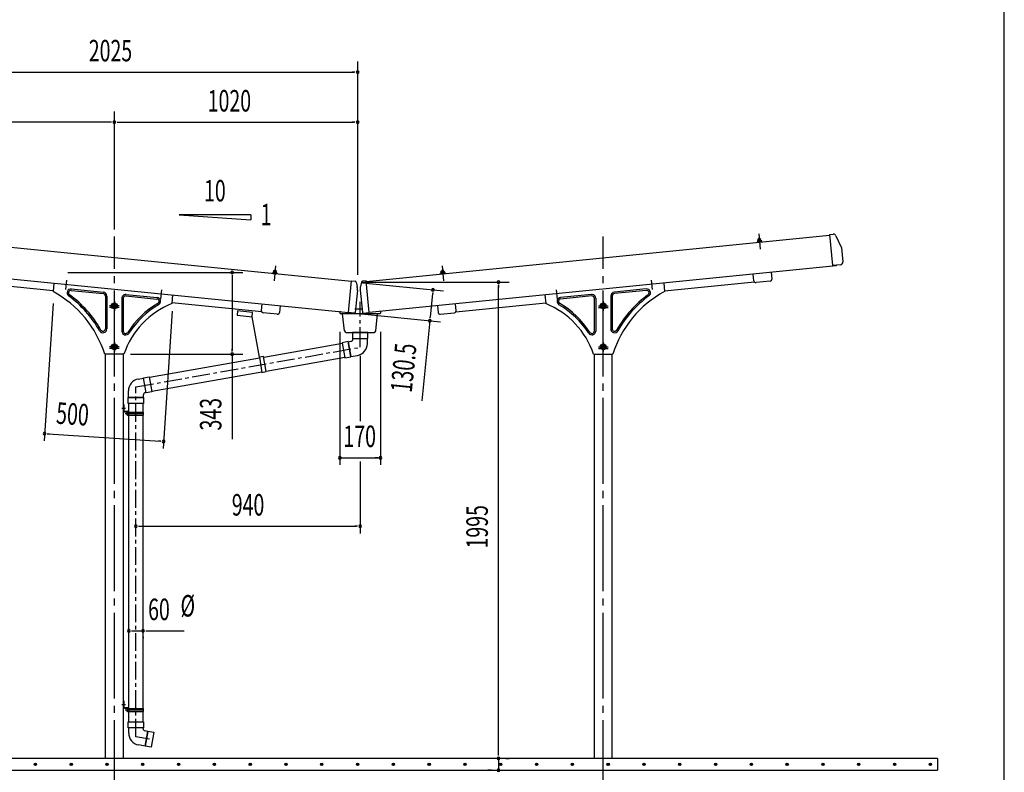
# Model space of a CAD drawing. Extents: x 326 to 12286, y 136 to 8432.
# Drawn here: x 8161 to 12286, y 1802 to 4954 of the extents above; entities that cross this region are included whole.
import ezdxf
from ezdxf.enums import TextEntityAlignment as Align

# ---------------------------------------------------------------- set-up
doc = ezdxf.new("R2010")
doc.units = 0
doc.header["$LTSCALE"] = 30
doc.header["$MEASUREMENT"] = 0
doc.linetypes.add('1PL-M', pattern=[15, 12, -1, 1, -1])
doc.linetypes.add('1PL-S', pattern=[4, 2.5, -0.5, 0.5, -0.5])
doc.layers.get('0').update_dxf_attribs({"linetype": 'CONTINUOUS'})
for name, color, linetype in [('1PL-M1', 6, '1PL-M'), ('1PL-S1', 6, '1PL-S'), ('BOLT', 4, 'CONTINUOUS'), ('HARI', 3, 'CONTINUOUS'), ('HASHIRA', 3, 'CONTINUOUS'), ('HATCH', 1, 'CONTINUOUS'), ('KERABA', 2, 'CONTINUOUS'), ('KETA', 2, 'CONTINUOUS'), ('KISO', 2, 'CONTINUOUS'), ('SANKAKU', 2, 'CONTINUOUS'), ('SUNPOU', 4, 'CONTINUOUS'), ('TOI', 4, 'CONTINUOUS'), ('WAKUSEN-01', 50, 'CONTINUOUS'), ('ケラバキャップ', 7, 'CONTINUOUS'), ('鼻隠し', 7, 'CONTINUOUS')]:
    doc.layers.add(name, color=color, linetype=linetype)
doc.styles.add('00', font='ROMANS', dxfattribs={"width": 0.666667, "bigfont": 'BIGFONT'})

msp = doc.modelspace()

# ---------------------------------------------------------------- linework, layer by layer
at = {"color": 0}
for p, q in [((11254.8, 4023), (11252.8, 4024.9)), ((11253, 4023), (11258.8, 4029.5)), ((11259.9, 4023.5), (11254.2, 4028.6)), ((11258.4, 4023.4), (11264.4, 4030)), ((11264.9, 4024), (11258.9, 4029.5)), ((11268.5, 4025.8), (11263.9, 4030)), ((11263.9, 4023.9), (11267.5, 4027.9)), ((9221.7, 3891.2), (9228.8, 3896.4)), ((9223.6, 3890.9), (9221.9, 3893.1)), ((9228.6, 3890.4), (9224.1, 3896.5)), ((9227.1, 3890.5), (9234.3, 3895.8)), ((9233.6, 3889.9), (9228.8, 3896.4)), ((9232.7, 3890), (9237, 3893.1)), ((9237.5, 3890.9), (9233.8, 3895.9)), ((9925.9, 3890.9), (9929.6, 3895.9)), ((9930.8, 3890), (9926.5, 3893.1)), ((9936.3, 3890.5), (9929.1, 3895.8)), ((9929.8, 3889.9), (9934.6, 3896.4)), ((9941.7, 3891.2), (9934.7, 3896.4)), ((9934.9, 3890.4), (9939.4, 3896.5)), ((9939.9, 3890.9), (9941.5, 3893.1))]:
    msp.add_line(p, q, dxfattribs=at)
at = {"layer": '1PL-M1'}
for p, q in [((8557.4, 1660.3), (8557.4, 4045.9)), ((10606, 1660.3), (10606, 4045.9))]:
    msp.add_line(p, q, dxfattribs=at)
at = {"layer": '1PL-S1'}
for p, q in [((8356.4, 3863.2), (8352.4, 3823.4)), ((10807.1, 3863.2), (10811.1, 3823.4)), ((8754.4, 3823.2), (8750.4, 3783.4)), ((10409.1, 3823.2), (10413.1, 3783.4)), ((9587.4, 3591.1), (9587.4, 3771.8)), ((8577.4, 3748.2), (8537.4, 3748.2)), ((10586, 3748.2), (10626, 3748.2)), ((9587.4, 3582), (9587.4, 3650.4)), ((8577.4, 3576.7), (8537.4, 3576.7)), ((8647.7, 3416.3), (9587.4, 3582)), ((10586, 3576.7), (10626, 3576.7)), ((8647.7, 1950.2), (8647.7, 3416.3)), ((8588.5, 3327.1), (8603.8, 3327.1)), ((8603.4, 3304.1), (8686.6, 3304.1)), ((8647.7, 3293.6), (8647.7, 3315.3)), ((8588.5, 2086), (8603.8, 2086)), ((8603.4, 2063), (8686.6, 2063)), ((8705, 1940.1), (8647.7, 1950.2))]:
    msp.add_line(p, q, dxfattribs=at)
at = {"layer": 'BOLT', "color": 6, "linetype": '1PL-S'}
for p, q in [((11257.5, 4056.7), (11263.9, 3992.9)), ((9232.9, 3923.3), (9226.5, 3859.7)), ((9930.6, 3923.3), (9937, 3859.7))]:
    msp.add_line(p, q, dxfattribs=at)
at = {"layer": 'BOLT'}
for p, q in [((11252.1, 4025.8), (11250.6, 4025.6)), ((11250.6, 4025.6), (11250.7, 4024.6)), ((11250.7, 4024.6), (11252.8, 4024.8)), ((11253.7, 4030), (11252.1, 4025.8)), ((11254.4, 4029), (11252.8, 4024.8)), ((11252.8, 4024.8), (11253, 4022.8)), ((11253, 4022.8), (11268.7, 4024.4)), ((11266.6, 4031.3), (11253.7, 4030)), ((11253.9, 4034.5), (11254.4, 4030)), ((11254.4, 4030), (11265.8, 4031.2)), ((11266.1, 4030.2), (11254.4, 4029)), ((11263.9, 4036), (11255.3, 4035.2)), ((11259, 4041.8), (11256.5, 4036.3)), ((11256.5, 4036.3), (11256.6, 4035.3)), ((11256.8, 4034.8), (11257.3, 4030.3)), ((11259, 4041.8), (11262.5, 4036.9)), ((11262.6, 4035.9), (11262.5, 4036.9)), ((11262.5, 4035.4), (11263, 4030.9)), ((11265.8, 4031.2), (11265.4, 4035.7)), ((11268.5, 4026.4), (11266.1, 4030.2)), ((11269, 4027.5), (11266.6, 4031.3)), ((11268.5, 4026.4), (11270.6, 4026.6)), ((11268.7, 4024.4), (11268.5, 4026.4)), ((11270.5, 4027.6), (11269, 4027.5)), ((11270.6, 4026.6), (11270.5, 4027.6)), ((9219.9, 3894.3), (9219.8, 3893.3)), ((9219.8, 3893.3), (9221.9, 3893.1)), ((9221.4, 3894.1), (9219.9, 3894.3)), ((9223.8, 3897.9), (9221.4, 3894.1)), ((9221.9, 3893.1), (9221.7, 3891.1)), ((9221.7, 3891.1), (9237.4, 3889.5)), ((9224.3, 3896.8), (9221.9, 3893.1)), ((9236.7, 3896.6), (9223.8, 3897.9)), ((9236, 3895.7), (9224.3, 3896.8)), ((9225, 3902.3), (9224.5, 3897.8)), ((9224.5, 3897.8), (9236, 3896.7)), ((9235, 3901.8), (9226.5, 3902.7)), ((9227.9, 3902), (9227.4, 3897.5)), ((9227.9, 3903.5), (9227.8, 3902.5)), ((9231.4, 3908.4), (9227.9, 3903.5)), ((9231.4, 3908.4), (9233.8, 3902.9)), ((9233.6, 3901.4), (9233.1, 3897)), ((9233.7, 3901.9), (9233.8, 3902.9)), ((9236, 3896.7), (9236.4, 3901.2)), ((9237.6, 3891.5), (9236, 3895.7)), ((9238.3, 3892.4), (9236.7, 3896.6)), ((9237.4, 3889.5), (9237.6, 3891.5)), ((9237.6, 3891.5), (9239.7, 3891.3)), ((9239.8, 3892.3), (9238.3, 3892.4)), ((9239.7, 3891.3), (9239.8, 3892.3)), ((9923.6, 3892.3), (9925.1, 3892.4)), ((9923.7, 3891.3), (9923.6, 3892.3)), ((9925.9, 3891.5), (9923.7, 3891.3)), ((9925.1, 3892.4), (9926.7, 3896.6)), ((9925.9, 3891.5), (9927.4, 3895.7)), ((9926.1, 3889.5), (9925.9, 3891.5)), ((9941.7, 3891.1), (9926.1, 3889.5)), ((9926.7, 3896.6), (9939.7, 3897.9)), ((9927.5, 3896.7), (9927, 3901.2)), ((9927.4, 3895.7), (9939.1, 3896.8)), ((9938.9, 3897.8), (9927.5, 3896.7)), ((9928.4, 3901.8), (9937, 3902.7)), ((9932.1, 3908.4), (9929.6, 3902.9)), ((9929.7, 3901.9), (9929.6, 3902.9)), ((9929.9, 3901.4), (9930.3, 3897)), ((9932.1, 3908.4), (9935.6, 3903.5)), ((9935.6, 3903.5), (9935.7, 3902.5)), ((9935.6, 3902), (9936, 3897.5)), ((9938.5, 3902.3), (9938.9, 3897.8)), ((9939.1, 3896.8), (9941.5, 3893.1)), ((9939.7, 3897.9), (9942.1, 3894.1)), ((9943.6, 3893.3), (9941.5, 3893.1)), ((9941.5, 3893.1), (9941.7, 3891.1)), ((9942.1, 3894.1), (9943.5, 3894.3)), ((9943.5, 3894.3), (9943.6, 3893.3))]:
    msp.add_line(p, q, dxfattribs=at)
for centre, radius, start, end in [((11255.6, 4032.8), 2.37, 58.1797, 133.2918), ((11260.5, 4027), 8.6, 76.2843, 115.1872), ((11264.1, 4033.7), 2.37, 58.1797, 133.2918), ((9226.2, 3900.3), 2.37, 46.7013, 121.8135), ((9229.9, 3893.7), 8.6, 64.8059, 103.7089), ((9234.8, 3899.4), 2.37, 46.7013, 121.8135), ((9928.6, 3899.4), 2.37, 58.1865, 133.2987), ((9933.6, 3893.7), 8.6, 76.2911, 115.1941), ((9937.2, 3900.3), 2.37, 58.1865, 133.2987)]:
    msp.add_arc(centre, radius, start, end, dxfattribs=at)
at = {"layer": 'HARI'}
for p, q in [((8300.9, 3818.1), (7924.2, 3856)), ((10862.6, 3818.1), (11239.3, 3856)), ((9175.1, 3730.2), (8798.4, 3768.1)), ((9988.4, 3730.2), (10365.1, 3768.1))]:
    msp.add_line(p, q, dxfattribs=at)
at = {"layer": 'HASHIRA', "color": 6, "linetype": '1PL-S'}
for p, q in [((8570.7, 3755.3), (8544.2, 3755.3)), ((8557.4, 3768.6), (8557.4, 3742.1)), ((10592.8, 3755.3), (10619.3, 3755.3)), ((10606, 3768.6), (10606, 3742.1)), ((8557.4, 3597.1), (8557.4, 3570.6)), ((10606, 3597.1), (10606, 3570.6)), ((8570.7, 3583.8), (8544.2, 3583.8)), ((10592.8, 3583.8), (10619.3, 3583.8))]:
    msp.add_line(p, q, dxfattribs=at)
at = {"layer": 'HASHIRA'}
for p, q in [((8519.9, 1860.3), (8519.9, 3553.3)), ((8594.9, 3553.3), (8594.9, 1860.3)), ((10568.5, 3553.3), (10568.5, 1860.3)), ((10643.5, 1860.3), (10643.5, 3553.3))]:
    msp.add_line(p, q, dxfattribs=at)
for centre, radius in [((8557.4, 3755.3), 7.25), ((8557.4, 3755.3), 5), ((8557.4, 3755.3), 4), ((10606, 3755.3), 7.25), ((10606, 3755.3), 5), ((10606, 3755.3), 4), ((8557.4, 3583.8), 7.25), ((10606, 3583.8), 7.25), ((8557.4, 3583.8), 5), ((8557.4, 3583.8), 4), ((10606, 3583.8), 5), ((10606, 3583.8), 4)]:
    msp.add_circle(centre, radius, dxfattribs=at)
at = {"layer": 'HATCH'}
for centre in [(8226.6, 1835.3), (8376.6, 1835.3), (8526.6, 1835.3), (8676.6, 1835.3), (8826.6, 1835.3), (8976.6, 1835.3), (9126.6, 1835.3), (9276.6, 1835.3), (9426.6, 1835.3), (9576.6, 1835.3), (9726.6, 1835.3), (9876.6, 1835.3), (10026.6, 1835.3), (10176.6, 1835.3), (10326.6, 1835.3), (10476.6, 1835.3), (10626.6, 1835.3), (10776.6, 1835.3), (10926.6, 1835.3), (11076.6, 1835.3), (11226.6, 1835.3), (11376.6, 1835.3), (11526.6, 1835.3), (11676.6, 1835.3), (11826.6, 1835.3), (11976.6, 1835.3)]:
    msp.add_circle(centre, 5, dxfattribs=at)
for centre, start, end in [((8226.6, 1835.3), 0, 180), ((8226.6, 1835.3), 180, 0), ((8376.6, 1835.3), 0, 180), ((8376.6, 1835.3), 180, 0), ((8526.6, 1835.3), 0, 180), ((8526.6, 1835.3), 180, 0), ((8676.6, 1835.3), 0, 180), ((8676.6, 1835.3), 180, 0), ((8826.6, 1835.3), 0, 180), ((8826.6, 1835.3), 180, 0), ((8976.6, 1835.3), 0, 180), ((8976.6, 1835.3), 180, 0), ((9126.6, 1835.3), 0, 180), ((9126.6, 1835.3), 180, 0), ((9276.6, 1835.3), 0, 180), ((9276.6, 1835.3), 180, 0), ((9426.6, 1835.3), 0, 180), ((9426.6, 1835.3), 180, 0), ((9576.6, 1835.3), 0, 180), ((9576.6, 1835.3), 180, 0), ((9726.6, 1835.3), 0, 180), ((9726.6, 1835.3), 180, 0), ((9876.6, 1835.3), 0, 180), ((9876.6, 1835.3), 180, 0), ((10026.6, 1835.3), 0, 180), ((10026.6, 1835.3), 180, 0), ((10176.6, 1835.3), 0, 180), ((10176.6, 1835.3), 180, 0), ((10326.6, 1835.3), 0, 180), ((10326.6, 1835.3), 180, 0), ((10476.6, 1835.3), 0, 180), ((10476.6, 1835.3), 180, 0), ((10626.6, 1835.3), 0, 180), ((10626.6, 1835.3), 180, 0), ((10776.6, 1835.3), 0, 180), ((10776.6, 1835.3), 180, 0), ((10926.6, 1835.3), 0, 180), ((10926.6, 1835.3), 180, 0), ((11076.6, 1835.3), 0, 180), ((11076.6, 1835.3), 180, 0), ((11226.6, 1835.3), 0, 180), ((11226.6, 1835.3), 180, 0), ((11376.6, 1835.3), 0, 180), ((11376.6, 1835.3), 180, 0), ((11526.6, 1835.3), 0, 180), ((11526.6, 1835.3), 180, 0), ((11676.6, 1835.3), 0, 180), ((11676.6, 1835.3), 180, 0), ((11826.6, 1835.3), 0, 180), ((11826.6, 1835.3), 180, 0), ((11976.6, 1835.3), 0, 180), ((11976.6, 1835.3), 180, 0)]:
    msp.add_arc(centre, 2.5, start, end, dxfattribs=at)
at = {"layer": 'KERABA'}
for p, q in [((9551, 3857), (7609.8, 4052)), ((9612.4, 3857), (11553.7, 4052)), ((7580.8, 3923.7), (9538, 3727.1)), ((11582.6, 3923.7), (9625.5, 3727.1)), ((11582.4, 3925.7), (11582.6, 3923.7))]:
    msp.add_line(p, q, dxfattribs=at)
at = {"layer": 'KETA'}
for p, q in [((11237.6, 3860.1), (11234.7, 3888.8)), ((11309.3, 3896.3), (11312.2, 3867.6)), ((11305.2, 3859.1), (11246.1, 3853.1)), ((9174.2, 3734.6), (9177.1, 3763.4)), ((9251.7, 3755.9), (9248.8, 3727.1)), ((9911.7, 3755.9), (9914.6, 3727.1)), ((9989.2, 3734.6), (9986.4, 3763.4)), ((9240.3, 3720.2), (9181.2, 3726.1)), ((9923.2, 3720.2), (9982.3, 3726.1))]:
    msp.add_line(p, q, dxfattribs=at)
for centre, start, end in [((11245.3, 3860.9), 185.7392, 275.7392), ((11304.4, 3866.8), 275.7392, 5.7392), ((9182, 3733.9), 174.2608, 264.2608), ((9241.1, 3727.9), 264.2608, 354.2608), ((9922.4, 3727.9), 185.7392, 275.7392), ((9981.5, 3733.9), 275.7392, 5.7392)]:
    msp.add_arc(centre, 7.8, start, end, dxfattribs=at)
at = {"layer": 'KISO'}
for p, q in [((12006, 1860.3), (7157.4, 1860.3)), ((12006, 1860.3), (12006, 1810.3)), ((7157.4, 1810.3), (12006, 1810.3))]:
    msp.add_line(p, q, dxfattribs=at)
at = {"layer": 'SANKAKU'}
for p, q in [((8304.2, 3851.1), (8300.6, 3815.1)), ((10859.3, 3851.1), (10862.9, 3815.1)), ((8376.4, 3820.3), (8510.9, 3806.7)), ((8377, 3826.2), (8511.5, 3812.7)), ((8519.9, 3796.8), (8519.9, 3659.2)), ((8525.9, 3796.8), (8525.9, 3659.2)), ((8605.9, 3797.2), (8736, 3784.1)), ((8606.5, 3803.2), (8736.6, 3790.1)), ((8801.7, 3801.1), (8798.1, 3765.1)), ((10361.8, 3801.1), (10365.4, 3765.1)), ((10556.9, 3803.2), (10426.9, 3790.1)), ((10557.5, 3797.2), (10427.5, 3784.1)), ((10637.5, 3796.8), (10637.5, 3659.2)), ((10643.5, 3796.8), (10643.5, 3659.2)), ((10786.4, 3826.2), (10651.9, 3812.7)), ((10787, 3820.3), (10652.5, 3806.7)), ((8588.9, 3787.2), (8588.9, 3650)), ((8594.9, 3787.2), (8594.9, 3650)), ((10568.5, 3787.2), (10568.5, 3650)), ((10574.5, 3787.2), (10574.5, 3650)), ((8517.3, 3552.6), (8519.4, 3553.3)), ((8595.4, 3553.3), (8519.4, 3553.3)), ((8597.6, 3552.6), (8595.4, 3553.3)), ((10565.8, 3552.6), (10568, 3553.3)), ((10568, 3553.3), (10644, 3553.3)), ((10646.2, 3552.6), (10644, 3553.3))]:
    msp.add_line(p, q, dxfattribs=at)
at = {"layer": 'SANKAKU', "color": 6, "linetype": '1PL-S'}
for p, q in [((8577.4, 3755.3), (8537.4, 3755.3)), ((8557.4, 3775.3), (8557.4, 3735.3)), ((10586, 3755.3), (10626, 3755.3)), ((10606, 3775.3), (10606, 3735.3)), ((8557.4, 3603.8), (8557.4, 3563.8)), ((10606, 3603.8), (10606, 3563.8)), ((8577.4, 3583.8), (8537.4, 3583.8)), ((10586, 3583.8), (10626, 3583.8))]:
    msp.add_line(p, q, dxfattribs=at)
at = {"layer": 'SANKAKU'}
for centre, radius in [((8557.4, 3755.3), 12.5), ((8557.4, 3755.3), 11), ((8557.4, 3755.3), 6), ((10606, 3755.3), 12.5), ((10606, 3755.3), 11), ((10606, 3755.3), 6), ((8557.4, 3583.8), 12.5), ((8557.4, 3583.8), 11), ((8557.4, 3583.8), 6), ((10606, 3583.8), 12.5), ((10606, 3583.8), 11), ((10606, 3583.8), 6)]:
    msp.add_circle(centre, radius, dxfattribs=at)
for centre, radius, start, end in [((8087.6, 3418.7), 450, 17.3083, 61.7563), ((8375.4, 3810.3), 16, 84.2608, 233.6867), ((8375.4, 3810.3), 10, 84.2608, 233.6867), ((8087.6, 3418.7), 470, 29.6662, 53.6867), ((8087.6, 3418.7), 476, 29.6662, 53.6867), ((8509.9, 3796.8), 10, 0, 84.2608), ((8509.9, 3796.8), 16, 0, 84.2608), ((8604.9, 3787.2), 16, 84.2608, 180), ((8604.9, 3787.2), 10, 84.2608, 180), ((10558.5, 3787.2), 16, 0, 95.7392), ((10558.5, 3787.2), 10, 0, 95.7392), ((10653.5, 3796.8), 16, 95.7392, 180), ((10653.5, 3796.8), 10, 95.7392, 180), ((11075.8, 3418.7), 450, 118.2437, 162.6917), ((11075.8, 3418.7), 476, 126.3133, 150.3338), ((11075.8, 3418.7), 470, 126.3133, 150.3338), ((10788, 3810.3), 16, 306.3133, 95.7392), ((10788, 3810.3), 10, 306.3133, 95.7392), ((8929.2, 3440.6), 350, 112.0051, 161.3443), ((8929.2, 3440.6), 376, 120.215, 147.1532), ((8929.2, 3440.6), 370, 120.215, 147.1532), ((8735, 3774.2), 10, 300.215, 84.2608), ((8735, 3774.2), 16, 300.215, 84.2608), ((10234.2, 3440.6), 350, 18.6557, 67.9949), ((10428.5, 3774.2), 16, 95.7392, 239.785), ((10428.5, 3774.2), 10, 95.7392, 239.785), ((10234.2, 3440.6), 370, 32.8468, 59.785), ((10234.2, 3440.6), 376, 32.8468, 59.785), ((8509.9, 3659.2), 16, 209.6662, 0), ((8509.9, 3659.2), 10, 209.6662, 0), ((8604.9, 3650), 16, 180, 327.1532), ((8604.9, 3650), 10, 180, 327.1532), ((10558.5, 3650), 16, 212.8468, 0), ((10558.5, 3650), 10, 212.8468, 0), ((10653.5, 3659.2), 16, 180, 330.3338), ((10653.5, 3659.2), 10, 180, 330.3338)]:
    msp.add_arc(centre, radius, start, end, dxfattribs=at)
at = {"layer": 'SUNPOU'}
for p, q in [((9577, 3885.4), (9577, 4779.5)), ((7567.4, 4734.5), (9562, 4734.5)), ((9565.7, 4734.5), (9554.5, 4734.5)), ((8557.4, 4075.9), (8557.4, 4569.5)), ((8557.4, 4075.9), (8557.4, 4569.5)), ((9577, 3885.4), (9577, 4569.5)), ((8542.4, 4524.5), (7567.4, 4524.5)), ((8546.2, 4524.5), (8534.9, 4524.5)), ((8568.7, 4524.5), (8579.9, 4524.5)), ((8572.4, 4524.5), (9562, 4524.5)), ((9565.7, 4524.5), (9554.5, 4524.5)), ((8828.7, 4136.3), (9128.7, 4116.3)), ((9128.7, 4136.3), (8828.7, 4136.3)), ((9128.7, 4136.3), (9128.7, 4116.3)), ((8362.8, 3895.7), (9096.1, 3895.7)), ((9051.1, 3884.5), (9051.1, 3873.2)), ((9051.1, 3880.7), (9051.1, 3568.3)), ((9596.8, 3852.4), (9937.2, 3818.2)), ((9597, 3855.4), (10212.4, 3855.4)), ((10167.4, 3844.1), (10167.4, 3832.9)), ((10167.4, 1875.3), (10167.4, 3840.4)), ((9890.9, 3807.8), (9880.8, 3707.8)), ((9891.3, 3811.5), (9890.1, 3800.3)), ((8300.9, 3765.5), (8263.1, 3190.4)), ((8799.8, 3732.8), (8762.1, 3157.7)), ((9592.7, 3721.6), (9924.1, 3688.3)), ((9880.5, 3704), (9881.6, 3715.2)), ((9879.3, 3692.8), (9845.7, 3358.1)), ((9502.4, 3646.5), (9502.4, 3089.2)), ((9672.4, 3646.5), (9672.4, 3089.2)), ((8625.4, 3553.3), (9096.1, 3553.3)), ((9051.1, 3564.6), (9051.1, 3575.8)), ((9051.1, 3553.3), (9051.1, 3197)), ((9587.4, 3546.1), (9587.4, 3271.9)), ((8276.3, 3219.6), (8287.6, 3218.9)), ((8280.1, 3219.4), (8749.1, 3188.6)), ((8752.8, 3188.3), (8741.6, 3189.1)), ((9502.4, 3119.2), (9672.4, 3119.2)), ((9513.7, 3119.2), (9524.9, 3119.2)), ((9587.4, 3104), (9587.4, 2802.3)), ((9661.2, 3119.2), (9649.9, 3119.2)), ((8659, 2832.3), (8670.2, 2832.3)), ((8662.7, 2832.3), (9572.4, 2832.3)), ((9576.2, 2832.3), (9564.9, 2832.3)), ((8629, 2394.3), (8640.2, 2394.3)), ((8632.7, 2394.3), (8677.7, 2394.3)), ((8689, 2394.3), (8700.2, 2394.3)), ((8692.7, 2394.3), (8707.7, 2394.3)), ((8707.7, 2394.3), (8850.4, 2394.3)), ((8677.7, 2369.5), (8677.7, 2364.3)), ((10137.4, 1860.3), (10122.4, 1860.3)), ((10167.4, 1875.3), (10167.4, 1890.3)), ((10167.4, 1871.6), (10167.4, 1882.8)), ((10167.4, 1871.6), (10167.4, 1882.8)), ((10167.4, 1860.3), (10167.4, 1810.3)), ((10197.4, 1860.3), (10212.4, 1860.3)), ((10137.4, 1810.3), (10122.4, 1810.3))]:
    msp.add_line(p, q, dxfattribs=at)
for centre, radius, start, end in [((9577, 4734.5), 5.62, 0, 180), ((9577, 4734.5), 5.62, 180, 0), ((8557.4, 4524.5), 5.62, 0, 180), ((8557.4, 4524.5), 5.62, 0, 180), ((8557.4, 4524.5), 5.62, 180, 0), ((8557.4, 4524.5), 5.62, 180, 0), ((9577, 4524.5), 5.62, 0, 180), ((9577, 4524.5), 5.62, 180, 0), ((9051.1, 3895.7), 5.62, 90, 270), ((9051.1, 3895.7), 5.62, 270, 90), ((10167.4, 3855.4), 5.62, 90, 270), ((10167.4, 3855.4), 5.62, 270, 90), ((9892.4, 3822.7), 5.63, 84.2643, 264.2643), ((9892.4, 3822.7), 5.63, 264.2643, 84.2643), ((9879.3, 3692.8), 5.63, 84.2643, 264.2643), ((9879.3, 3692.8), 5.63, 264.2643, 84.2643), ((9051.1, 3553.3), 5.62, 90, 270), ((9051.1, 3553.3), 5.62, 270, 90), ((8265.1, 3220.4), 5.62, 356.2426, 176.2426), ((8265.1, 3220.4), 5.62, 176.2426, 356.2426), ((8764, 3187.6), 5.62, 356.2426, 176.2426), ((8764, 3187.6), 5.62, 176.2426, 356.2426), ((9502.4, 3119.2), 5.62, 0, 180), ((9502.4, 3119.2), 5.62, 180, 0), ((9672.4, 3119.2), 5.62, 0, 180), ((9672.4, 3119.2), 5.62, 180, 0), ((8647.7, 2832.3), 5.62, 0, 180), ((8647.7, 2832.3), 5.62, 180, 0), ((9587.4, 2832.3), 5.62, 0, 180), ((9587.4, 2832.3), 5.62, 180, 0), ((8617.7, 2394.3), 5.62, 0, 180), ((8617.7, 2394.3), 5.62, 180, 0), ((8677.7, 2394.3), 5.62, 0, 180), ((8677.7, 2394.3), 5.62, 180, 0), ((10167.4, 1860.3), 5.62, 90, 270), ((10167.4, 1860.3), 5.62, 90, 270), ((10167.4, 1860.3), 5.62, 270, 90), ((10167.4, 1860.3), 5.62, 270, 90), ((10167.4, 1810.3), 5.62, 90, 270), ((10167.4, 1810.3), 5.62, 270, 90)]:
    msp.add_arc(centre, radius, start, end, dxfattribs=at)
at = {"layer": 'TOI'}
for p, q in [((9073.2, 3734.1), (9071.4, 3716)), ((9071.4, 3716), (9135.1, 3709.6)), ((9136.9, 3727.7), (9073.2, 3734.1)), ((9135.1, 3709.6), (9136.9, 3727.7)), ((9502.4, 3733.2), (9502.4, 3724.5)), ((9670.4, 3722.5), (9504.4, 3722.5)), ((9522.3, 3650.7), (9514.1, 3722.5)), ((9599, 3741.5), (9564.5, 3741.5)), ((9652.6, 3650.7), (9660.7, 3722.5)), ((9672.4, 3734.3), (9672.4, 3724.5)), ((9165, 3540), (9135.1, 3709.6)), ((9529.2, 3644.5), (9645.6, 3644.5)), ((9555.4, 3644.5), (9555.4, 3619.5)), ((9619.4, 3644.5), (9555.4, 3644.5)), ((9619.4, 3619.5), (9619.4, 3644.5)), ((9183.2, 3541.2), (9513.1, 3599.3)), ((9537.4, 3605.6), (9512.7, 3601.3)), ((9512.7, 3601.3), (9523.9, 3538.3)), ((9548.5, 3542.6), (9537.4, 3605.6)), ((9537.5, 3605), (9548.9, 3607)), ((9537.5, 3605), (9548.4, 3543.3)), ((9555.4, 3619.5), (9619.4, 3619.5)), ((9557.2, 3616.9), (9557.2, 3619.5)), ((9617.7, 3597.4), (9617.7, 3619.5)), ((9548.4, 3543.3), (9576.4, 3548.2)), ((8704.1, 3456.7), (9165.3, 3538)), ((9182.9, 3543.1), (9165, 3540)), ((9165, 3540), (9176.1, 3477)), ((9194, 3480.1), (9182.9, 3543.1)), ((9193.7, 3482.1), (9523.5, 3540.2)), ((9523.9, 3538.3), (9548.5, 3542.6)), ((8714.6, 3397.6), (9175.7, 3478.9)), ((9176.1, 3477), (9194, 3480.1)), ((8657.8, 3448.8), (8679.5, 3452.6)), ((8679.2, 3454.3), (8703.8, 3458.7)), ((8690.3, 3391.3), (8679.2, 3454.3)), ((8703.8, 3458.7), (8714.9, 3395.6)), ((8616.4, 3371.1), (8616.4, 3399.5)), ((8687.4, 3392.6), (8690, 3393)), ((8714.9, 3395.6), (8690.3, 3391.3)), ((8594.9, 3342.1), (8597.5, 3342.1)), ((8594.9, 3342.1), (8594.9, 3316.7)), ((8597.5, 3342.1), (8597.5, 3316.7)), ((8615.8, 3371.1), (8679.8, 3371.1)), ((8615.8, 3346.1), (8615.8, 3371.1)), ((8679.8, 3346.1), (8615.8, 3346.1)), ((8679.1, 3371.1), (8616.4, 3371.1)), ((8617.7, 3310.1), (8617.7, 3346.1)), ((8677.7, 3310.1), (8677.7, 3346.1)), ((8679.1, 3371.1), (8679.1, 3382.7)), ((8679.8, 3371.1), (8679.8, 3346.1)), ((8599.5, 3314.7), (8611.5, 3314.7)), ((8599.5, 3312.1), (8611.5, 3312.1)), ((8613.5, 3310.1), (8613.5, 3297.1)), ((8616.1, 3310.1), (8616.1, 3297.1)), ((8616.1, 3310.1), (8679.3, 3310.1)), ((8679.3, 3298.1), (8679.3, 3310.1)), ((8613.5, 3297.1), (8616.1, 3297.1)), ((8616.1, 3298.1), (8679.3, 3298.1)), ((8617.7, 2069), (8617.7, 3298.1)), ((8677.7, 2069), (8677.7, 3298.1)), ((8594.9, 2101), (8597.5, 2101)), ((8594.9, 2101), (8594.9, 2075.6)), ((8597.5, 2101), (8597.5, 2075.6)), ((8599.5, 2073.6), (8611.5, 2073.6)), ((8599.5, 2071), (8611.5, 2071)), ((8613.5, 2069), (8613.5, 2056)), ((8616.1, 2069), (8616.1, 2056)), ((8616.1, 2069), (8679.3, 2069)), ((8679.3, 2057), (8679.3, 2069)), ((8613.5, 2056), (8616.1, 2056)), ((8616.1, 2057), (8679.3, 2057)), ((8617.7, 2012.7), (8617.7, 2057)), ((8677.7, 2012.7), (8677.7, 2057)), ((8615.7, 1987.7), (8615.7, 2012.7)), ((8615.7, 2012.7), (8679.7, 2012.7)), ((8679.7, 1987.7), (8615.7, 1987.7)), ((8617.5, 1965.7), (8617.5, 1987.7)), ((8678, 1985.1), (8678, 1987.7)), ((8679.7, 2012.7), (8679.7, 1987.7)), ((8697.7, 1973.2), (8686.2, 1975.3)), ((8686.7, 1910.9), (8697.8, 1973.9)), ((8697.7, 1973.2), (8686.8, 1911.5)), ((8697.8, 1973.9), (8722.4, 1969.5)), ((8722.4, 1969.5), (8711.3, 1906.5)), ((8686.8, 1911.5), (8658.8, 1916.4)), ((8711.3, 1906.5), (8686.7, 1910.9))]:
    msp.add_line(p, q, dxfattribs=at)
for centre, radius, start, end in [((9504.4, 3724.5), 2, 180, 270), ((9670.4, 3724.5), 2, 270, 0), ((9529.2, 3651.5), 7, 186.4468, 270), ((9645.6, 3651.5), 7, 270, 353.5532), ((9547.2, 3616.9), 10, 280, 0), ((9567.7, 3597.4), 50, 280, 0), ((8666.4, 3399.5), 50, 100, 180), ((8689.1, 3382.7), 10, 100, 180), ((8599.5, 3316.7), 4.6, 180, 270), ((8599.5, 3316.7), 2, 180, 270), ((8614.5, 3304.1), 6, 99.5941, 260.4059), ((8611.5, 3310.1), 4.6, 0, 90), ((8611.5, 3310.1), 2, 0, 90), ((8599.5, 2075.6), 4.6, 180, 270), ((8599.5, 2075.6), 2, 180, 270), ((8614.5, 2063), 6, 99.5941, 260.4059), ((8611.5, 2069), 4.6, 0, 90), ((8611.5, 2069), 2, 0, 90), ((8688, 1985.1), 10, 180, 260), ((8667.5, 1965.7), 50, 180, 260)]:
    msp.add_arc(centre, radius, start, end, dxfattribs=at)
at = {"layer": 'WAKUSEN-01'}
msp.add_line((12286.5, 310.5), (12286.5, 8431.5), dxfattribs=at)
at = {"layer": 'ケラバキャップ'}
for p, q in [((9538, 3727.1), (9551.3, 3860)), ((9551.3, 3860), (9566.2, 3858.5)), ((9570.5, 3854.6), (9574.5, 3837.2)), ((9592.9, 3854.6), (9588.9, 3837.2)), ((9612.1, 3860), (9597.3, 3858.5)), ((9625.5, 3727.1), (9612.1, 3860)), ((9575.6, 3821), (9566.2, 3727.3)), ((9587.9, 3821), (9597.3, 3727.3)), ((9562.9, 3724.6), (9538, 3727.1)), ((9600.6, 3724.6), (9625.5, 3727.1))]:
    msp.add_line(p, q, dxfattribs=at)
for centre, radius, start, end in [((9565.7, 3853.5), 5, 12.9127, 84.2643), ((9525.8, 3826), 50, 354.2643, 12.9127), ((9637.6, 3826), 50, 167.0873, 185.7357), ((9597.8, 3853.5), 5, 95.7357, 167.0873), ((9563.2, 3727.6), 3, 264.2643, 354.2643), ((9600.3, 3727.6), 3, 185.7357, 275.7357)]:
    msp.add_arc(centre, radius, start, end, dxfattribs=at)
at = {"layer": '鼻隠し'}
for p, q in [((11553.5, 4054), (11569.9, 4055.6)), ((11553.5, 4054), (11566.5, 3924.1)), ((11581.1, 4049.2), (11603.7, 3998.7)), ((11603.7, 3998.7), (11609.7, 3939.5)), ((11599.8, 3927.5), (11566.5, 3924.1))]:
    msp.add_line(p, q, dxfattribs=at)
for centre, start, end in [((11571, 4044.7), 24.1707, 95.7357), ((11598.7, 3938.4), 275.7357, 5.7357)]:
    msp.add_arc(centre, 11, start, end, dxfattribs=at)

# ---------------------------------------------------------------- texts
at = {"layer": 'SUNPOU', "style": '00', "width": 0.666667}
for s, p in [('2025', (8450.4, 4779.5)), ('1020', (8948.6, 4569.5)), ('60', (8699, 2439.3)), ('%%c', (8834.8, 2454.3))]:
    msp.add_text(s, height=90, dxfattribs=at).set_placement(p)
for s, p in [('10', (8978.7, 4226.3)), ('1', (9193.3, 4126.3))]:
    msp.add_text(s, height=90, dxfattribs=at).set_placement(p, align=Align.MIDDLE)
for s, rotation, p in [('130.5', 84.2643, (9803.7, 3390.3)), ('343', 90, (9006.1, 3233.5)), ('1995', 90, (10122.4, 2739.3))]:
    msp.add_text(s, height=90, rotation=rotation, dxfattribs=at).set_placement(p)
msp.add_text('500', height=90, rotation=356.2426, dxfattribs=at).set_placement((8382.4, 3302.9), align=Align.MIDDLE_CENTER)
for s, p in [('170', (9585.5, 3209.2)), ('940', (9117.6, 2922.3))]:
    msp.add_text(s, height=90, dxfattribs=at).set_placement(p, align=Align.MIDDLE_CENTER)

doc.saveas('drawing.dxf')
